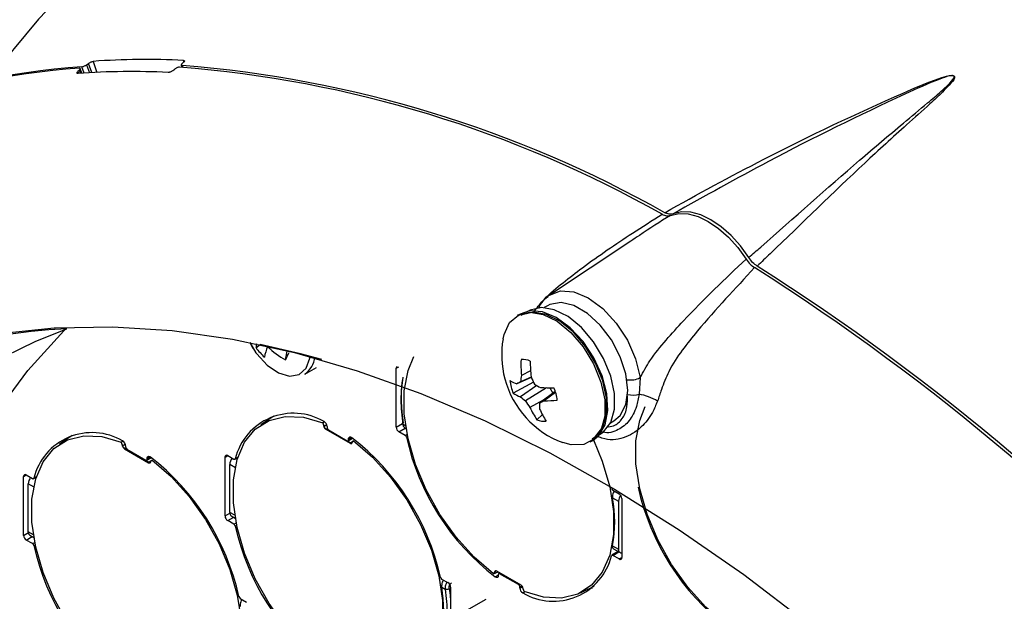
# Model space of a CAD drawing. Extents: x 7 to 113, y 1 to 88.
# Drawn here: x 72 to 75, y 69 to 71 of the extents above; entities that cross this region are included whole.
import ezdxf

# ---------------------------------------------------------------- set-up
doc = ezdxf.new("R2010")
doc.units = 0
doc.header["$MEASUREMENT"] = 0
doc.layers.add('OBJECT', color=7, linetype='CONTINUOUS')

msp = doc.modelspace()

# ---------------------------------------------------------------- linework, layer by layer
at = {"layer": 'OBJECT'}
for p, q in [((72.2646, 70.5774), (72.2705, 70.5818)), ((72.2646, 70.5774), (72.2736, 70.5517)), ((72.2809, 70.5521), (72.2705, 70.5818)), ((72.2855, 70.5883), (72.2979, 70.5529)), ((72.5693, 70.5761), (72.5717, 70.5691)), ((72.577, 70.5852), (72.572, 70.5808)), ((72.5724, 70.5745), (72.5743, 70.569)), ((72.5783, 70.5866), (72.5766, 70.5915)), ((72.2412, 70.5601), (72.2363, 70.5553)), ((72.2363, 70.5553), (72.2384, 70.5495)), ((72.2448, 70.5499), (72.2412, 70.5601)), ((72.249, 70.5502), (72.2439, 70.5649)), ((72.2567, 70.5507), (72.2496, 70.5709)), ((72.5428, 70.5587), (72.5486, 70.5635)), ((74.019, 70.0089), (73.7575, 69.8347)), ((73.6908, 69.7837), (73.69, 69.7832)), ((73.7505, 69.8004), (73.7397, 69.7942)), ((73.6622, 69.7734), (73.6533, 69.7683)), ((72.7905, 69.6815), (72.8106, 69.6488)), ((72.8107, 69.6643), (72.8238, 69.6749)), ((72.9055, 69.6253), (72.9111, 69.6539)), ((72.968, 69.5799), (73.0056, 69.6016)), ((72.968, 69.5799), (73.0056, 69.6016)), ((73.2628, 69.5986), (73.2715, 69.6036)), ((73.2628, 69.4086), (73.2628, 69.5986)), ((73.696, 69.5904), (73.6665, 69.5757)), ((73.6984, 69.5693), (73.6522, 69.5489)), ((73.6982, 69.5697), (73.6636, 69.5544)), ((74.0495, 69.5684), (74.0463, 69.5153)), ((73.7055, 69.5534), (73.6402, 69.5182)), ((73.7162, 69.5428), (73.6636, 69.5062)), ((73.7475, 69.536), (73.6798, 69.4935)), ((73.7577, 69.5359), (73.7674, 69.518)), ((73.7367, 69.4954), (73.694, 69.4721)), ((73.7758, 69.5242), (73.7244, 69.4864)), ((73.7767, 69.521), (73.7396, 69.494)), ((72.868, 69.444), (72.8267, 69.4165)), ((72.8471, 69.43), (72.8588, 69.441)), ((73.7349, 69.4492), (73.7166, 69.4327)), ((73.0314, 69.4257), (73.0259, 69.4224)), ((73.0259, 69.4224), (73.0295, 69.4103)), ((73.0259, 69.4224), (73.0302, 69.4107)), ((73.0295, 69.4103), (73.0302, 69.4107)), ((73.039, 69.416), (73.0302, 69.4107)), ((73.0358, 69.4018), (73.0369, 69.4025)), ((73.0358, 69.4018), (73.114, 69.3566)), ((73.0369, 69.4025), (73.0404, 69.4046)), ((73.0762, 69.38), (73.0369, 69.4025)), ((73.0398, 69.4111), (73.0398, 69.4073)), ((73.0442, 69.3998), (73.1048, 69.3648)), ((73.2628, 69.4086), (73.2827, 69.4201)), ((73.2715, 69.3936), (73.2917, 69.4052)), ((73.2935, 69.4124), (73.2854, 69.417)), ((73.2902, 69.4061), (73.2949, 69.4034)), ((73.954, 69.423), (73.9648, 69.4292)), ((72.2185, 69.3814), (72.1773, 69.3539)), ((72.1976, 69.3675), (72.2093, 69.3784)), ((73.1152, 69.3573), (73.0762, 69.38)), ((73.1078, 69.3645), (73.1223, 69.3729)), ((73.1091, 69.3711), (73.1178, 69.3761)), ((73.1091, 69.3673), (73.1207, 69.374)), ((73.1091, 69.3673), (73.1091, 69.3711)), ((73.2917, 69.3819), (73.2715, 69.3936)), ((73.2917, 69.3819), (73.2981, 69.3856)), ((73.2959, 69.3759), (73.2997, 69.3781)), ((73.9196, 69.3854), (73.9205, 69.3859)), ((72.382, 69.3632), (72.3764, 69.3598)), ((72.3764, 69.3598), (72.38, 69.3477)), ((72.3764, 69.3598), (72.3807, 69.3482)), ((72.38, 69.3477), (72.3807, 69.3482)), ((72.3895, 69.3534), (72.3807, 69.3482)), ((72.3863, 69.3393), (72.3874, 69.3399)), ((72.3863, 69.3393), (72.4646, 69.2941)), ((72.3874, 69.3399), (72.3909, 69.342)), ((72.4268, 69.3174), (72.3874, 69.3399)), ((72.3903, 69.3485), (72.3903, 69.3448)), ((72.3947, 69.3373), (72.4553, 69.3023)), ((73.114, 69.3566), (73.1152, 69.3573)), ((73.1224, 69.3622), (73.1152, 69.3573)), ((73.1204, 69.3578), (73.124, 69.3657)), ((73.8274, 69.3516), (73.8003, 69.3588)), ((73.8884, 69.3611), (73.8972, 69.3662)), ((72.4657, 69.2947), (72.4268, 69.3174)), ((72.4584, 69.302), (72.4728, 69.3103)), ((72.4596, 69.3085), (72.4683, 69.3135)), ((72.4596, 69.3048), (72.4712, 69.3115)), ((72.4596, 69.3048), (72.4596, 69.3085)), ((72.7108, 69.3123), (72.7194, 69.3173)), ((72.7108, 69.1223), (72.7108, 69.3123)), ((72.7194, 69.3173), (72.7396, 69.3056)), ((72.7427, 69.3053), (72.7517, 69.3105)), ((72.7438, 69.3069), (72.7521, 69.3116)), ((72.4646, 69.2941), (72.4657, 69.2947)), ((72.4729, 69.2996), (72.4657, 69.2947)), ((72.4709, 69.2953), (72.4745, 69.3032)), ((72.7451, 69.2774), (72.7261, 69.2884)), ((72.7261, 69.1339), (72.7261, 69.2884)), ((72.0613, 69.2497), (72.0699, 69.2547)), ((72.0613, 69.0597), (72.0613, 69.2497)), ((72.0699, 69.2547), (72.0901, 69.2431)), ((72.0932, 69.2428), (72.1022, 69.248)), ((72.0943, 69.2443), (72.1026, 69.2491)), ((72.0957, 69.2149), (72.0766, 69.2259)), ((72.0766, 69.0713), (72.0766, 69.2259)), ((73.9605, 69.1808), (73.9796, 69.1698)), ((73.9614, 69.2053), (73.9816, 69.1937)), ((73.9902, 69.1787), (73.9902, 68.9887)), ((73.9796, 69.1698), (73.9796, 69.0152)), ((72.7108, 69.1223), (72.7263, 69.1312)), ((72.7194, 69.1073), (72.7387, 69.1184)), ((72.7425, 69.1244), (72.7261, 69.1339)), ((72.7311, 69.1228), (72.7439, 69.1154)), ((72.7396, 69.0956), (72.7194, 69.1073)), ((72.7396, 69.0956), (72.7468, 69.0998)), ((72.7438, 69.0896), (72.7483, 69.0922)), ((72.0613, 69.0597), (72.0768, 69.0687)), ((72.0699, 69.0447), (72.0892, 69.0559)), ((72.093, 69.0619), (72.0766, 69.0713)), ((72.0816, 69.0603), (72.0944, 69.0529)), ((72.0901, 69.0331), (72.0699, 69.0447)), ((72.0901, 69.0331), (72.0973, 69.0372)), ((72.0943, 69.027), (72.0988, 69.0296)), ((73.9605, 69.0262), (73.9796, 69.0152)), ((73.9789, 69.0075), (73.9583, 68.9956)), ((73.9614, 68.9953), (73.9807, 69.0065)), ((73.9816, 68.9837), (73.9614, 68.9953)), ((73.9632, 69.0166), (73.9846, 69.0042)), ((73.9816, 68.9837), (73.9902, 68.9887)), ((73.5814, 68.9436), (73.577, 68.9353)), ((73.5806, 68.9431), (73.577, 68.9352)), ((73.577, 68.9353), (73.5911, 68.9419)), ((73.5806, 68.9431), (73.5814, 68.9436)), ((73.5814, 68.9436), (73.5848, 68.9452)), ((73.5821, 68.9256), (73.5919, 68.9312)), ((73.6652, 68.8991), (73.587, 68.9443)), ((73.5919, 68.9336), (73.5919, 68.9299)), ((73.5969, 68.9386), (73.5932, 68.9364)), ((73.5962, 68.9361), (73.5987, 68.9375)), ((73.6568, 68.9011), (73.5962, 68.9361)), ((73.4093, 68.919), (73.4295, 68.9074)), ((73.4095, 68.8929), (73.4203, 68.8866)), ((73.4382, 68.8924), (73.4382, 68.778)), ((73.6568, 68.9011), (73.6593, 68.9026)), ((73.6612, 68.8936), (73.6675, 68.8973)), ((73.6612, 68.8899), (73.6696, 68.8948)), ((73.6612, 68.8899), (73.6612, 68.8936)), ((73.8565, 68.8743), (73.9013, 68.8964)), ((73.6709, 68.8743), (73.677, 68.8778)), ((73.6751, 68.8786), (73.6715, 68.8907)), ((73.8942, 68.89), (73.879, 68.8854)), ((72.7598, 68.8565), (72.78, 68.8448)), ((73.5518, 68.8531), (73.4522, 68.7956))]:
    msp.add_line(p, q, dxfattribs=at)
at = {"layer": 'OBJECT', "flags": 128}
for points in [[(75.3616, 70.9841), (75.1342, 71.0938), (74.9082, 71.1886), (74.6842, 71.2679), (74.463, 71.3318), (74.245, 71.3799), (74.0311, 71.4121), (73.8217, 71.4283), (73.6176, 71.4285), (73.4194, 71.4127), (73.2275, 71.3809), (73.0427, 71.3332), (72.8655, 71.2698), (72.6963, 71.1908), (72.5357, 71.0965), (72.3841, 70.9871), (72.2421, 70.863), (72.1099, 70.7246), (71.9459, 70.5286)], [(74.147, 70.0915), (74.1741, 70.0977), (74.2041, 70.0964), (74.236, 70.0878), (74.269, 70.0722), (74.3019, 70.0498), (74.3338, 70.0216), (74.3638, 69.9882), (74.3909, 69.9507)], [(74.3997, 69.9556), (74.3726, 69.9931), (74.3426, 70.0266), (74.3106, 70.0549), (74.2776, 70.0773), (74.2446, 70.093), (74.2127, 70.1016), (74.1826, 70.1028), (74.1555, 70.0966)], [(73.7575, 69.8347), (73.7926, 69.8478), (73.8356, 69.8449), (73.8822, 69.8255), (73.9288, 69.7911), (73.9718, 69.7443), (74.008, 69.6887), (74.0346, 69.6286), (74.0495, 69.5684)], [(73.753, 69.8314), (73.7564, 69.8339), (73.7575, 69.8347)], [(73.8972, 69.3662), (73.916, 69.3813), (73.9366, 69.4159), (73.9456, 69.462), (73.9422, 69.516), (73.9268, 69.5741), (73.9005, 69.6318), (73.8653, 69.6849), (73.8236, 69.7295), (73.7788, 69.7623), (73.734, 69.7807), (73.6925, 69.7835), (73.6622, 69.7734)], [(73.9205, 69.3859), (73.9316, 69.3938), (73.9546, 69.4241), (73.9665, 69.4664), (73.9665, 69.5175), (73.9546, 69.5735), (73.9316, 69.6304), (73.8993, 69.6839), (73.86, 69.7301), (73.8167, 69.7655), (73.7726, 69.7874), (73.731, 69.7944), (73.6948, 69.7858), (73.6908, 69.7837)], [(73.9648, 69.4292), (73.9851, 69.4466), (74.003, 69.4815), (74.0092, 69.5273), (74.003, 69.5802), (73.9851, 69.6358), (73.9569, 69.6898), (73.9206, 69.7376), (73.8792, 69.7756), (73.836, 69.8005), (73.7947, 69.8103), (73.7584, 69.8043), (73.7505, 69.8004)], [(73.6073, 69.6932), (73.6106, 69.708), (73.6284, 69.7458), (73.6567, 69.7701), (73.6936, 69.7792), (73.7361, 69.7724), (73.7813, 69.7502), (73.8256, 69.7143), (73.8659, 69.6672), (73.8992, 69.6125), (73.9229, 69.5543), (73.9354, 69.4969), (73.9356, 69.4445), (73.9236, 69.401), (73.9003, 69.3696), (73.8674, 69.3528), (73.8274, 69.3516), (73.8274, 69.3516)], [(73.8945, 69.3709), (73.9056, 69.3788), (73.9286, 69.4091), (73.9405, 69.4514), (73.9405, 69.5025), (73.9286, 69.5585), (73.9056, 69.6154), (73.8733, 69.6689), (73.834, 69.7151), (73.7908, 69.7505), (73.7466, 69.7725), (73.705, 69.7794), (73.6688, 69.7708), (73.6649, 69.7687)], [(70.4122, 66.0036), (70.3645, 66.266), (70.3285, 66.5243), (70.3045, 66.7777), (70.2925, 67.0254), (70.2925, 67.2666), (70.3045, 67.5004), (70.3285, 67.7261), (70.3645, 67.9429), (70.4122, 68.1501), (70.4715, 68.3471), (70.5423, 68.5331), (70.6243, 68.7075), (70.7173, 68.8699), (70.8208, 69.0195), (70.9347, 69.156), (71.0584, 69.2789), (71.1916, 69.3877), (71.3339, 69.4821), (71.4847, 69.5618), (71.6436, 69.6266), (71.81, 69.6762), (71.9835, 69.7104), (72.1601, 69.729)], [(71.0818, 65.9729), (71.0231, 66.2331), (70.976, 66.4903), (70.9407, 66.7435), (70.9173, 66.9917), (70.9059, 67.2343), (70.9064, 67.4703), (70.919, 67.6989), (70.9436, 67.9193), (70.98, 68.1309), (71.0282, 68.3327), (71.0879, 68.5242), (71.1591, 68.7047), (71.2414, 68.8736), (71.3345, 69.0302), (71.4382, 69.1741), (71.5521, 69.3047), (71.6757, 69.4217), (71.8087, 69.5245), (71.9506, 69.6129), (72.1009, 69.6865), (72.2009, 69.7256)], [(71.8288, 65.8664), (71.7493, 66.1316), (71.6811, 66.3954), (71.6244, 66.6567), (71.5794, 66.9147), (71.5463, 67.1685), (71.5252, 67.4172), (71.5161, 67.66), (71.5191, 67.896), (71.5342, 68.1245), (71.5613, 68.3445), (71.6004, 68.5554), (71.6513, 68.7565), (71.7137, 68.947), (71.7876, 69.1263), (71.8727, 69.2938), (71.9686, 69.4488), (72.075, 69.591), (72.1916, 69.7196), (72.1956, 69.7237)], [(72.1601, 69.729), (72.1633, 69.7292), (72.349, 69.7324), (72.5399, 69.7201), (72.7353, 69.6923), (72.9346, 69.6491), (73.1372, 69.5906), (73.3424, 69.5171), (73.5495, 69.4287), (73.7578, 69.3258), (73.9666, 69.2087), (74.1753, 69.0779), (74.3831, 68.9336), (74.5893, 68.7765), (74.7933, 68.607), (74.9943, 68.4258), (75.1918, 68.2333), (75.385, 68.0302)], [(73.0232, 69.6267), (72.9547, 69.6449), (72.8238, 69.6749)], [(72.8106, 69.6488), (72.813, 69.6455), (72.8465, 69.6088), (72.883, 69.5839), (72.9187, 69.5733), (72.9496, 69.5784), (72.9724, 69.5984), (72.9846, 69.6314), (72.9854, 69.6369)], [(72.8106, 69.6488), (72.813, 69.6455), (72.8465, 69.6088), (72.883, 69.5839), (72.9187, 69.5733), (72.9496, 69.5784), (72.9724, 69.5984), (72.9846, 69.6314), (72.9854, 69.6369)], [(73.577, 68.9352), (73.5146, 68.989), (73.4562, 69.0536), (73.4039, 69.127), (73.3596, 69.2063), (73.3249, 69.2888), (73.3011, 69.3715), (73.2889, 69.4514), (73.2889, 69.5256), (73.3011, 69.5915), (73.3191, 69.6362)], [(74.3239, 68.7741), (74.2615, 68.8278), (74.2031, 68.8925), (74.1508, 68.9658), (74.1065, 69.0451), (74.0718, 69.1277), (74.048, 69.2103), (74.0359, 69.2902), (74.0359, 69.3644), (74.048, 69.4303), (74.066, 69.4751)], [(73.0259, 68.6484), (72.9634, 68.7021), (72.905, 68.7668), (72.8527, 68.8402), (72.8084, 68.9195), (72.7738, 69.002), (72.7499, 69.0847), (72.7378, 69.1646), (72.7378, 69.2388), (72.7499, 69.3047), (72.7738, 69.3598), (72.8084, 69.4023), (72.8527, 69.4305), (72.905, 69.4435), (72.9634, 69.4407), (73.0259, 69.4224)], [(72.3764, 68.5859), (72.314, 68.6396), (72.2555, 68.7043), (72.2033, 68.7776), (72.159, 68.857), (72.1243, 68.9395), (72.1004, 69.0221), (72.0883, 69.102), (72.0883, 69.1763), (72.1004, 69.2421), (72.1243, 69.2973), (72.159, 69.3397), (72.2033, 69.3679), (72.2555, 69.3809), (72.314, 69.3782), (72.3764, 69.3598)], [(73.1091, 69.3711), (73.1093, 69.3731), (73.1099, 69.3748), (73.1108, 69.3761), (73.1121, 69.3769), (73.1136, 69.3773), (73.1152, 69.3771), (73.117, 69.3765), (73.1189, 69.3754)], [(73.8992, 69.3674), (73.9272, 69.2989), (73.9511, 69.2163), (73.9632, 69.1364), (73.9632, 69.0622), (73.9511, 68.9963), (73.9272, 68.9411), (73.8925, 68.8987), (73.8483, 68.8705), (73.796, 68.8575), (73.7376, 68.8602), (73.6751, 68.8786)], [(73.114, 69.3566), (73.115, 69.3562), (73.116, 69.3558), (73.117, 69.3557), (73.1178, 69.3558), (73.1186, 69.356), (73.1193, 69.3565), (73.1199, 69.3571), (73.1204, 69.3578)], [(73.124, 69.3657), (73.1864, 69.312), (73.2448, 69.2473), (73.2971, 69.174), (73.3414, 69.0946), (73.3761, 69.0121), (73.3999, 68.9294), (73.4121, 68.8496), (73.4121, 68.7753), (73.3999, 68.7095), (73.3761, 68.6543), (73.3414, 68.6119), (73.2971, 68.5836), (73.2448, 68.5707), (73.1864, 68.5734), (73.124, 68.5918)], [(72.4596, 69.3085), (72.4598, 69.3105), (72.4604, 69.3122), (72.4613, 69.3135), (72.4626, 69.3143), (72.4641, 69.3147), (72.4658, 69.3146), (72.4676, 69.3139), (72.4694, 69.3128)], [(72.4646, 69.2941), (72.4656, 69.2936), (72.4665, 69.2933), (72.4675, 69.2932), (72.4683, 69.2932), (72.4691, 69.2935), (72.4698, 69.2939), (72.4704, 69.2945), (72.4709, 69.2953)], [(72.4745, 69.3032), (72.5369, 69.2494), (72.5953, 69.1848), (72.6476, 69.1114), (72.6919, 69.0321), (72.7266, 68.9496), (72.7504, 68.8669), (72.7626, 68.787), (72.7626, 68.7128), (72.7504, 68.6469), (72.7266, 68.5918), (72.6919, 68.5493), (72.6476, 68.5211), (72.5953, 68.5081), (72.5369, 68.5109), (72.4745, 68.5292)], [(73.587, 68.9443), (73.586, 68.9448), (73.585, 68.9451), (73.584, 68.9452), (73.5832, 68.9452), (73.5824, 68.9449), (73.5817, 68.9445), (73.5811, 68.9439), (73.5806, 68.9431)], [(73.5919, 68.9299), (73.5917, 68.9279), (73.5911, 68.9262), (73.5902, 68.9249), (73.5889, 68.9241), (73.5874, 68.9237), (73.5858, 68.9239), (73.5839, 68.9245), (73.5821, 68.9256)], [(73.4335, 68.888), (73.4363, 68.8671), (73.4382, 68.8478)]]:
    msp.add_lwpolyline(points, dxfattribs=at)
at = {"layer": 'OBJECT'}
for centre, radius, start, end in [((72.459, 68.07), 2.5243, 87.3296, 93.9415), ((72.2817, 66.8311), 3.7547, 60.5361, 85.56), ((72.3746, 68.5658), 2.009, 93.5671, 134.2501), ((72.366, 68.56), 2.0099, 93.5685, 132.505), ((72.4101, 68.0352), 2.5202, 87.3243, 93.9469), ((72.273, 66.8259), 3.7549, 60.5337, 85.5597), ((70.4655, 63.695), 7.3764, 41.68676, 57.6017), ((70.4741, 63.6998), 7.3766, 41.68689, 57.59988), ((72.2745, 67.9322), 1.7948, 92.3501, 150.5577), ((73.9049, 69.6421), 0.302, 170.257, 194.8522), ((73.0301, 69.8067), 0.2704, 207.5809, 215.7186), ((72.8859, 69.6625), 0.0752, 168.6801, 178.5729), ((72.9967, 69.8069), 0.2343, 217.4696, 227.2964), ((72.9656, 69.6132), 0.1296, 154.8859, 170.465), ((73.0652, 69.8982), 0.3161, 226.6685, 239.6601), ((72.4784, 69.8546), 0.4847, 331.7701, 334.9738), ((72.9231, 69.6439), 0.0782, 305.0719, 353.3876), ((74.0269, 69.6098), 0.362, 177.3808, 185.3905), ((73.6713, 69.5687), 0.058, 65.8901, 95.9579), ((74.1179, 69.6198), 0.423, 179.7619, 186.6591), ((73.2686, 69.5993), 0.00587, 124.054, 187.2555), ((73.7644, 69.5019), 0.4857, 173.2295, 189.3314), ((73.9049, 69.6421), 0.302, 194.8522, 249.7376), ((73.686, 69.6581), 0.1144, 240.3608, 252.8285), ((73.7829, 69.5778), 0.1547, 187.0712, 202.6333), ((73.9585, 69.5259), 0.2963, 170.3054, 174.48), ((74.0636, 69.7194), 0.3948, 202.117, 205.8535), ((74.0173, 69.6327), 0.0719, 261.3309, 296.6135), ((74.827, 67.1273), 2.6915, 115.6102, 115.8798), ((73.8893, 69.8668), 0.3673, 240.4646, 243.9833), ((73.7591, 70.1358), 0.5999, 267.0499, 271.1739), ((73.6286, 69.4765), 0.1547, 7.0714, 22.633), ((73.6982, 69.6019), 0.1018, 235.2398, 250.0974), ((73.8169, 69.6859), 0.2363, 229.5264, 234.5189), ((73.2881, 70.3679), 0.9836, 296.331, 297.3191), ((73.7452, 69.9241), 0.4301, 269.2459, 274.9231), ((74.0255, 69.5807), 0.0686, 255.8209, 287.6372), ((74.0047, 69.3176), 0.202, 60.1151, 78.1087), ((73.9742, 69.6737), 0.3453, 211.472, 215.73), ((73.9322, 69.5828), 0.2627, 204.9147, 214.8358), ((73.9774, 69.4882), 0.253, 180.4214, 184.7832), ((73.9829, 69.5802), 0.2813, 203.6942, 212.7489), ((72.9315, 69.2601), 0.1935, 59.3932, 166.0226), ((73.7403, 69.4856), 0.058, 245.8892, 275.9577), ((73.0439, 69.4145), 0.015, 196.116, 237.2134), ((73.0215, 69.4104), 0.0184, 2.1238, 62.1656), ((73.0492, 69.4078), 0.00941, 182.6066, 237.3934), ((73.2816, 69.4095), 0.0188, 182.606, 237.3945), ((72.2821, 69.1976), 0.1935, 59.3932, 166.0228), ((73.1065, 69.3669), 0.00267, 230.8012, 9.2124), ((72.6397, 68.7546), 0.7842, 12.5559, 52.3331), ((73.2865, 69.3739), 0.0096, 12.1399, 57.0679), ((74.0613, 69.5464), 0.7842, 192.5558, 232.3331), ((72.3944, 69.3519), 0.015, 196.1169, 237.2131), ((72.372, 69.3478), 0.0184, 2.1243, 62.1655), ((72.3997, 69.3452), 0.00941, 182.6031, 237.3978), ((72.457, 69.3043), 0.00267, 230.795, 9.2186), ((71.9902, 68.692), 0.7842, 12.5559, 52.3331), ((72.716, 69.3132), 0.00535, 50.7967, 189.2141), ((72.7628, 69.2868), 0.0368, 142.5781, 177.4031), ((72.7413, 69.3076), 0.00258, 229.0211, 343.8288), ((72.0666, 69.2506), 0.00535, 50.7963, 189.2115), ((72.1133, 69.2242), 0.0368, 142.5781, 177.4031), ((72.0918, 69.245), 0.00258, 229.0241, 343.8201), ((73.9666, 69.2134), 0.0096, 192.142, 237.0673), ((74.8082, 69.3852), 0.7842, 192.5559, 232.3331), ((73.5177, 69.1035), 0.4496, 350.1032, 9.8968), ((74.0154, 69.1684), 0.0358, 144.2884, 177.7743), ((73.9714, 69.1778), 0.0188, 2.606, 57.3945), ((72.7296, 69.1232), 0.0188, 182.6055, 237.3945), ((72.738, 69.1326), 0.012, 173.8908, 234.7975), ((72.7344, 69.0876), 0.0096, 12.14, 57.0681), ((73.5093, 69.2601), 0.7842, 192.5559, 232.3331), ((72.0801, 69.0606), 0.0188, 182.6065, 237.3945), ((72.0885, 69.07), 0.012, 173.8908, 234.7975), ((72.0849, 69.025), 0.0096, 12.1435, 57.0665), ((72.8598, 69.1975), 0.7842, 192.5558, 232.3331), ((73.7695, 69.0408), 0.1935, 239.3931, 346.0227), ((73.9597, 68.9934), 0.00258, 49.0213, 163.8323), ((73.9898, 69.0135), 0.0104, 170.3736, 272.3249), ((73.985, 68.9878), 0.00535, 230.7965, 9.2128), ((73.4145, 68.9271), 0.0096, 192.1406, 237.0674), ((73.5945, 68.9341), 0.00267, 50.7951, 189.2127), ((72.9664, 68.8166), 0.4496, 350.2357, 9.7643), ((73.4194, 68.8915), 0.0188, 2.6055, 57.3945), ((73.6518, 68.8932), 0.00941, 2.6055, 57.3945), ((73.6571, 68.8865), 0.015, 16.1142, 57.2154), ((72.765, 68.8645), 0.0096, 192.14, 237.0681), ((73.6795, 68.8906), 0.0184, 182.1252, 242.1651)]:
    msp.add_arc(centre, radius, start, end, dxfattribs=at)
for points, knots in [([(72.5898, 71.1308), (72.5258, 71.0923), (72.4051, 71.0197), (72.2331, 70.9149), (72.076, 70.8175), (71.9314, 70.7257), (71.7906, 70.6336), (71.6506, 70.5385), (71.5035, 70.434), (71.3635, 70.3291), (71.2495, 70.24), (71.1751, 70.1805), (71.132, 70.1456), (71.114, 70.1309), (71.1087, 70.1265)], [0, 0, 0, 0, 0.137953, 0.259667, 0.360816, 0.459021, 0.547038, 0.634226, 0.728274, 0.831282, 0.909939, 0.958732, 0.987826, 1, 1, 1, 1]), ([(72.2496, 70.5709), (72.2505, 70.5711), (72.2524, 70.5714), (72.2561, 70.5726), (72.2598, 70.5744), (72.2627, 70.5761), (72.2641, 70.5771), (72.2646, 70.5774)], [0, 0, 0, 0, 0.225747, 0.451439, 0.67859, 0.907657, 1, 1, 1, 1]), ([(72.2705, 70.5818), (72.2716, 70.5826), (72.2737, 70.584), (72.2775, 70.586), (72.2813, 70.5874), (72.2839, 70.5881), (72.2851, 70.5882), (72.2855, 70.5883)], [0, 0, 0, 0, 0.2300487, 0.4601109, 0.6897506, 0.9177109, 1, 1, 1, 1]), ([(72.572, 70.5808), (72.5712, 70.5801), (72.5697, 70.5786), (72.569, 70.5767), (72.5695, 70.5753), (72.5709, 70.5747), (72.5721, 70.5746), (72.5724, 70.5745)], [0, 0, 0, 0, 0.230061, 0.460136, 0.689841, 0.917924, 1, 1, 1, 1]), ([(72.5766, 70.5915), (72.5774, 70.5914), (72.579, 70.5911), (72.5799, 70.5899), (72.5796, 70.5882), (72.5784, 70.5865), (72.5773, 70.5855), (72.577, 70.5852)], [0, 0, 0, 0, 0.225603, 0.451145, 0.678146, 0.907118, 1, 1, 1, 1]), ([(72.2366, 70.5494), (72.2359, 70.5494), (72.2344, 70.5494), (72.2334, 70.5505), (72.2337, 70.5521), (72.2348, 70.5538), (72.236, 70.555), (72.2363, 70.5553)], [0, 0, 0, 0, 0.222155, 0.444282, 0.667153, 0.893098, 1, 1, 1, 1]), ([(72.2412, 70.5601), (72.2419, 70.5609), (72.2434, 70.5624), (72.2442, 70.5643), (72.2437, 70.5656), (72.2424, 70.566), (72.2413, 70.566), (72.2409, 70.5659)], [0, 0, 0, 0, 0.230422, 0.460971, 0.688611, 0.912639, 1, 1, 1, 1]), ([(72.5428, 70.5587), (72.5418, 70.5579), (72.5397, 70.5564), (72.5358, 70.5544), (72.532, 70.5531), (72.5293, 70.5526), (72.5281, 70.5526), (72.5277, 70.5526)], [0, 0, 0, 0, 0.230721, 0.461565, 0.689508, 0.913654, 1, 1, 1, 1]), ([(72.5637, 70.5695), (72.5628, 70.5695), (72.5609, 70.5694), (72.5572, 70.5684), (72.5535, 70.5667), (72.5505, 70.565), (72.5491, 70.5638), (72.5486, 70.5635)], [0, 0, 0, 0, 0.22232, 0.444625, 0.667484, 0.89319, 1, 1, 1, 1]), ([(74.1286, 70.1002), (74.1286, 70.1002), (74.2336, 70.1592), (74.4887, 70.2983), (74.784, 70.4375), (74.9828, 70.5234), (75.0371, 70.5412), (75.0528, 70.5434), (75.0578, 70.543), (75.0603, 70.5422), (75.0619, 70.5411), (75.0632, 70.5388), (75.0618, 70.5282), (75.0461, 70.5117), (75.0195, 70.4838), (74.973, 70.4413), (74.889, 70.3661), (74.7169, 70.2103), (74.5591, 70.0544), (74.4405, 69.9413), (74.4267, 69.9281)], [0, 0, 0, 0, 0.000001, 0.174947, 0.417043, 0.477849, 0.4932, 0.497122, 0.498688, 0.499687, 0.500818, 0.50194, 0.504977, 0.523725, 0.542382, 0.575155, 0.63326, 0.736671, 0.969176, 1, 1, 1, 1]), ([(74.3997, 69.9556), (74.4126, 69.9669), (74.5341, 70.0734), (74.6981, 70.2212), (74.8775, 70.3719), (74.9651, 70.4449), (75.0138, 70.4861), (75.0421, 70.513), (75.0587, 70.5286), (75.0618, 70.5387), (75.0609, 70.5406), (75.0601, 70.5413), (75.0591, 70.5418), (75.0573, 70.5423), (75.0527, 70.5424), (75.0379, 70.5396), (74.9858, 70.5205), (74.7915, 70.4318), (74.5041, 70.2912), (74.2577, 70.1536), (74.1555, 70.0966)], [0, 0, 0, 0, 0.027793, 0.262317, 0.366717, 0.425294, 0.458264, 0.476966, 0.495507, 0.49833, 0.499308, 0.500008, 0.500264, 0.501116, 0.502518, 0.506248, 0.521452, 0.58256, 0.82693, 1, 1, 1, 1]), ([(74.1555, 70.0966), (74.1513, 70.0957), (74.1432, 70.0938), (74.1333, 70.0981), (74.1286, 70.1002)], [0, 0, 0, 0, 0.513147, 1, 1, 1, 1]), ([(73.7094, 69.7841), (73.7195, 69.7968), (73.7462, 69.8308), (73.801, 69.8752), (73.8945, 69.9475), (74.0022, 70.0207), (74.0882, 70.075), (74.1201, 70.0951)], [0, 0, 0, 0, 0.090082, 0.240369, 0.391621, 0.774907, 1, 1, 1, 1]), ([(74.147, 70.0915), (74.1135, 70.0707), (74.0708, 70.044), (74.0285, 70.0146), (74.0194, 70.0083)], [0, 0, 0, 0, 0.78508, 1, 1, 1, 1]), ([(74.1201, 70.0951), (74.1251, 70.0929), (74.1349, 70.0887), (74.143, 70.0906), (74.147, 70.0915)], [0, 0, 0, 0, 0.509307, 1, 1, 1, 1]), ([(74.0495, 69.5684), (74.0596, 69.587), (74.0841, 69.6322), (74.1335, 69.6904), (74.2359, 69.8042), (74.323, 69.8865), (74.3909, 69.9507)], [0, 0, 0, 0, 0.109767, 0.268436, 0.42974, 1, 1, 1, 1]), ([(74.3909, 69.9507), (74.3951, 69.9449), (74.4033, 69.9336), (74.4131, 69.9266), (74.4178, 69.9232)], [0, 0, 0, 0, 0.519197, 1, 1, 1, 1]), ([(74.4267, 69.9281), (74.4217, 69.9317), (74.4118, 69.9388), (74.4037, 69.9501), (74.3997, 69.9556)], [0, 0, 0, 0, 0.508922, 1, 1, 1, 1]), ([(74.4178, 69.9232), (74.4178, 69.9232), (74.3557, 69.8547), (74.2769, 69.7729), (74.1844, 69.6578), (74.1428, 69.5968), (74.1203, 69.5369), (74.1095, 69.5051), (74.1053, 69.4927)], [0, 0, 0, 0, 0.000005, 0.535345, 0.682213, 0.828009, 0.933028, 1, 1, 1, 1]), ([(73.7525, 69.8292), (73.7447, 69.8234), (73.7314, 69.8136), (73.7245, 69.798), (73.7216, 69.7917)], [0, 0, 0, 0, 0.592682, 1, 1, 1, 1]), ([(73.2854, 69.417), (73.2822, 69.4443), (73.2759, 69.4987), (73.2822, 69.5459), (73.2854, 69.5695)], [0, 0, 0, 0, 0.499999, 1, 1, 1, 1]), ([(74.0463, 69.5153), (74.0436, 69.5016), (74.0368, 69.4669), (74.0154, 69.4261), (73.9784, 69.3978), (73.9455, 69.3868), (73.924, 69.394), (73.9218, 69.3947)], [0, 0, 0, 0, 0.1628568, 0.4149038, 0.6744256, 0.9666761, 1, 1, 1, 1]), ([(73.9405, 69.4093), (73.9485, 69.4099), (73.9693, 69.4116), (73.9927, 69.4344), (74.0094, 69.4691), (74.0082, 69.5004), (74.0077, 69.5145)], [0, 0, 0, 0, 0.183215, 0.476393, 0.763551, 1, 1, 1, 1]), ([(74.1053, 69.4927), (74.1, 69.4802), (74.0851, 69.4456), (74.0492, 69.4009), (73.9956, 69.37), (73.9459, 69.364), (73.9147, 69.3778), (73.9091, 69.3803)], [0, 0, 0, 0, 0.121883, 0.335552, 0.62864, 0.93289, 1, 1, 1, 1]), ([(73.0302, 69.4107), (73.0306, 69.4098), (73.0315, 69.4079), (73.0335, 69.4052), (73.0354, 69.4034), (73.0365, 69.4027), (73.0369, 69.4025)], [0, 0, 0, 0, 0.286815, 0.573606, 0.860462, 1, 1, 1, 1]), ([(73.2854, 69.417), (73.2846, 69.4174), (73.2831, 69.4181), (73.2824, 69.4197), (73.283, 69.4215), (73.2844, 69.4226), (73.2851, 69.4231)], [0, 0, 0, 0, 0.249994, 0.500006, 0.750005, 1, 1, 1, 1]), ([(73.2917, 69.4054), (73.2915, 69.4055), (73.2897, 69.406), (73.2878, 69.4088), (73.286, 69.4127), (73.2856, 69.4155), (73.2854, 69.417)], [0, 0, 0, 0, 0.059639, 0.467308, 0.718193, 1, 1, 1, 1]), ([(72.3807, 69.3482), (72.3812, 69.3472), (72.382, 69.3453), (72.384, 69.3426), (72.3859, 69.3409), (72.387, 69.3402), (72.3874, 69.3399)], [0, 0, 0, 0, 0.286788, 0.573589, 0.860461, 1, 1, 1, 1]), ([(73.1152, 69.3573), (73.1159, 69.3569), (73.1173, 69.3562), (73.1184, 69.3564), (73.1189, 69.3565)], [0, 0, 0, 0, 0.559746, 1, 1, 1, 1]), ([(72.4657, 69.2947), (72.4665, 69.2943), (72.4677, 69.2937), (72.4688, 69.2938), (72.4692, 69.2939)], [0, 0, 0, 0, 0.591817, 1, 1, 1, 1]), ([(73.9655, 69.2029), (73.965, 69.2022), (73.9629, 69.1994), (73.9609, 69.1931), (73.9599, 69.1862), (73.9604, 69.1823), (73.9605, 69.1808)], [0, 0, 0, 0, 0.118731, 0.45144, 0.792813, 1, 1, 1, 1]), ([(73.9605, 69.0262), (73.9604, 69.0244), (73.96, 69.0206), (73.9613, 69.0175), (73.963, 69.0169), (73.9633, 69.0168)], [0, 0, 0, 0, 0.4377846, 0.8757347, 1, 1, 1, 1]), ([(73.5826, 68.9449), (73.5824, 68.9447), (73.5819, 68.9445), (73.5816, 68.9439), (73.5814, 68.9436)], [0, 0, 0, 0, 0.428484, 1, 1, 1, 1]), ([(73.415, 68.9157), (73.4142, 68.9145), (73.4118, 68.9112), (73.4097, 68.9043), (73.409, 68.8977), (73.4094, 68.8941), (73.4095, 68.8929)], [0, 0, 0, 0, 0.185596, 0.507232, 0.837186, 1, 1, 1, 1]), ([(73.4275, 68.9094), (73.426, 68.9074), (73.4231, 68.9033), (73.4211, 68.8968), (73.4201, 68.8912), (73.4203, 68.8882), (73.4203, 68.8866)], [0, 0, 0, 0, 0.295633, 0.600986, 0.788916, 1, 1, 1, 1]), ([(73.4335, 68.888), (73.4333, 68.8897), (73.4331, 68.8931), (73.4347, 68.8984), (73.4373, 68.9033), (73.4399, 68.9053), (73.4412, 68.9063)], [0, 0, 0, 0, 0.253138, 0.50365, 0.753109, 1, 1, 1, 1]), ([(73.4203, 68.8866), (73.4213, 68.8864), (73.4232, 68.8859), (73.4268, 68.886), (73.4305, 68.8866), (73.4325, 68.8875), (73.4335, 68.888)], [0, 0, 0, 0, 0.2499962, 0.4999969, 0.7500067, 1, 1, 1, 1]), ([(73.4203, 68.8866), (73.4235, 68.8594), (73.4298, 68.8049), (73.4235, 68.7577), (73.4203, 68.7341)], [0, 0, 0, 0, 0.5, 1, 1, 1, 1]), ([(72.7656, 68.8532), (72.7647, 68.8519), (72.7624, 68.8486), (72.7603, 68.8418), (72.7595, 68.8352), (72.7599, 68.8315), (72.7601, 68.8303)], [0, 0, 0, 0, 0.185596, 0.507233, 0.837185, 1, 1, 1, 1])]:
    msp.add_open_spline(points, degree=3, knots=knots, dxfattribs=at)

doc.saveas('drawing.dxf')
